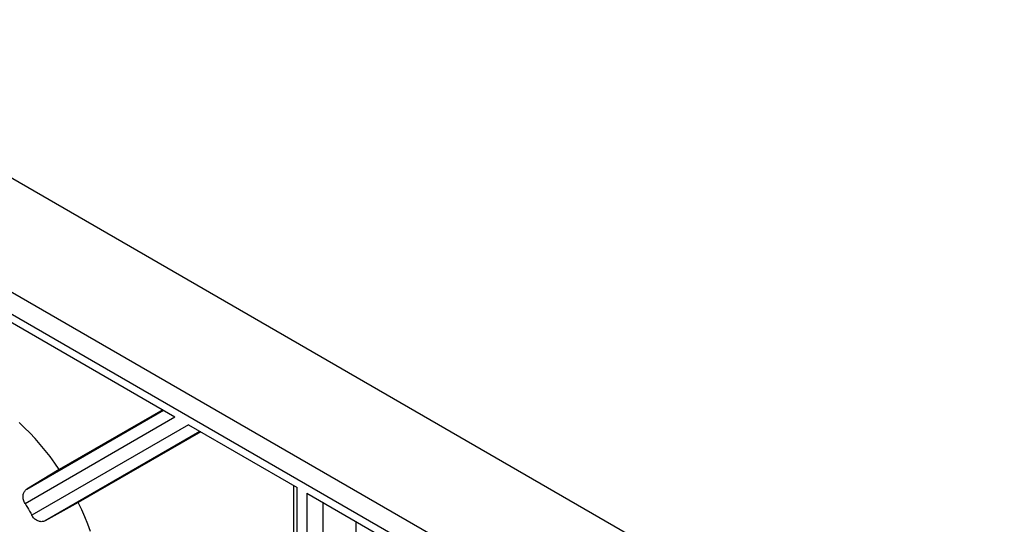
# Model space of a CAD drawing. Units: millimetres. Extents: x -31 to 29.4, y -48.8 to 48.9.
# Drawn here: x -17.7 to 8.2, y 35.3 to 48.6 of the extents above; entities that cross this region are included whole.
import ezdxf

# ---------------------------------------------------------------- set-up
doc = ezdxf.new("R2010")
doc.units = ezdxf.units.MM
doc.header["$LTSCALE"] = 16.335
doc.layers.get('0').update_dxf_attribs({"linetype": 'CONTINUOUS'})
doc.layers.add('DRAFT', color=7, linetype='CONTINUOUS')

msp = doc.modelspace()

# ---------------------------------------------------------------- linework, layer by layer
at = {"color": 7, "linetype": 'CONTINUOUS'}
for p, q in [((24.698, 16.777), (-27.628, 46.989)), ((-27.628, 46.418), (24.698, 16.205)), ((-27.274, 45.99), (-13.646, 38.121)), ((-13.967, 38.307), (-16.689, 36.736)), ((-13.288, 37.915), (-10.43, 36.265)), ((-12.967, 37.729), (-16.189, 35.87)), ((-16.689, 36.736), (-17.54, 36.22)), ((-10.518, 27.895), (-10.518, 36.315)), ((-10.177, 36.118), (-1.238, 30.957)), ((-16.189, 35.87), (-17.061, 35.39)), ((-8.889, 35.375), (-8.889, 28.128))]:
    msp.add_line(p, q, dxfattribs=at)
at = {"color": 250, "linetype": 'CONTINUOUS'}
for p, q in [((-17.59, 35.845), (-13.646, 38.121)), ((-17.54, 36.22), (-13.946, 38.295)), ((-13.288, 37.915), (-17.411, 35.535)), ((-12.988, 37.741), (-17.061, 35.39)), ((-10.43, 27.771), (-10.43, 36.265)), ((-10.177, 36.118), (-10.177, 27.625)), ((-9.756, 35.876), (-9.756, 27.627))]:
    msp.add_line(p, q, dxfattribs=at)
at = {"color": 7, "linetype": 'CONTINUOUS'}
for points in [[(-16.689, 36.736), (-16.808, 36.908), (-16.932, 37.076), (-17.058, 37.239), (-17.19, 37.398), (-17.324, 37.551), (-17.462, 37.698), (-17.601, 37.838), (-17.743, 37.972)], [(-17.59, 35.845), (-17.602, 35.867), (-17.613, 35.89), (-17.623, 35.914), (-17.63, 35.939), (-17.636, 35.963), (-17.64, 35.988), (-17.642, 36.012), (-17.642, 36.036), (-17.64, 36.059), (-17.636, 36.081), (-17.63, 36.103), (-17.623, 36.124), (-17.613, 36.143), (-17.602, 36.162), (-17.588, 36.179), (-17.574, 36.194), (-17.557, 36.208), (-17.54, 36.22)], [(-17.59, 35.845), (-17.559, 35.794), (-17.528, 35.742), (-17.498, 35.691), (-17.469, 35.639), (-17.439, 35.587), (-17.411, 35.535)], [(-15.866, 35.105), (-15.937, 35.298), (-16.015, 35.489), (-16.099, 35.68), (-16.189, 35.87)], [(-17.061, 35.39), (-17.08, 35.381), (-17.1, 35.374), (-17.121, 35.369), (-17.142, 35.366), (-17.164, 35.365), (-17.186, 35.367), (-17.207, 35.37), (-17.229, 35.376), (-17.25, 35.384), (-17.272, 35.394), (-17.292, 35.406), (-17.312, 35.42), (-17.331, 35.435), (-17.35, 35.453), (-17.367, 35.471), (-17.383, 35.491), (-17.398, 35.513), (-17.411, 35.535)]]:
    msp.add_lwpolyline(points, dxfattribs=at)
at = {"layer": 'DRAFT', "color": 7, "linetype": 'CONTINUOUS'}
msp.add_line((-25.153, 48.568), (27.173, 18.356), dxfattribs=at)

doc.saveas('drawing.dxf')
